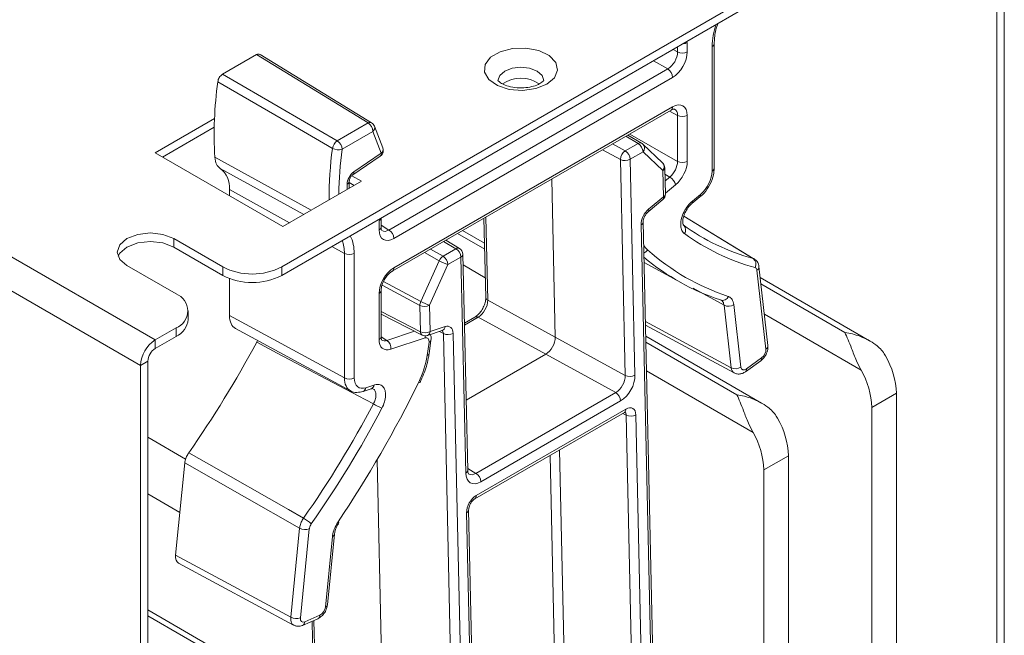
# Model space of a CAD drawing. Units: millimetres. Extents: x 11 to 430, y 2 to 275.
# Drawn here: x 384 to 391, y 180 to 184 of the extents above; entities that cross this region are included whole.
import ezdxf

# ---------------------------------------------------------------- set-up
doc = ezdxf.new("R2010")
doc.units = ezdxf.units.MM

msp = doc.modelspace()

# ---------------------------------------------------------------- linework, layer by layer
at = {"color": 7, "linetype": 'Continuous', "lineweight": 15}
for p, q in [((302.494, 229.8201), (385.2254, 182.0602)), ((302.3879, 229.6363), (385.1194, 181.8765)), ((391.2889, 185.4381), (391.2889, 176.4055)), ((391.3419, 185.4687), (391.3419, 176.4361)), ((386.1362, 182.5859), (390.3251, 185.0042)), ((386.1362, 182.5247), (390.3251, 184.9429)), ((389.058, 184.2016), (389.058, 184.1337)), ((389.2373, 183.2762), (389.2373, 184.172)), ((389.2519, 183.2966), (389.2519, 184.1924)), ((385.7108, 183.9732), (385.9547, 184.1141)), ((386.7586, 183.6221), (385.9547, 184.1141)), ((386.784, 183.6243), (385.9801, 184.1163)), ((386.9089, 182.8515), (388.9172, 184.0109)), ((388.952, 183.95), (386.9436, 182.7907)), ((386.9333, 182.5556), (388.9416, 183.715)), ((386.9436, 182.5785), (388.952, 183.7379)), ((385.6525, 183.6538), (385.2254, 183.4073)), ((388.9879, 183.3453), (388.9879, 183.6763)), ((389.058, 183.6766), (389.058, 183.3456)), ((385.6504, 183.5913), (385.2785, 183.3766)), ((386.5367, 183.494), (386.7586, 183.6221)), ((386.8651, 183.4425), (386.8046, 183.5996)), ((386.7933, 183.5612), (386.5714, 183.4332)), ((386.8538, 183.4041), (386.7933, 183.5612)), ((388.7293, 183.4769), (388.6292, 183.5347)), ((388.6109, 183.4208), (388.704, 183.4746)), ((388.8806, 183.3352), (388.7388, 183.4698)), ((385.2254, 183.4073), (386.1447, 182.8766)), ((386.6489, 183.2491), (386.8466, 183.3831)), ((386.6562, 183.27), (386.8538, 183.4041)), ((388.6113, 181.8044), (388.5765, 183.3591)), ((388.7397, 183.4142), (388.6466, 183.3605)), ((388.6466, 183.3605), (388.6814, 181.8058)), ((388.8816, 183.2796), (388.7397, 183.4142)), ((388.9005, 183.1108), (388.8962, 183.3)), ((386.7104, 183.2032), (386.6417, 183.2428)), ((388.107, 182.0805), (388.0815, 183.2185)), ((388.8858, 183.0903), (388.8816, 183.2796)), ((385.7602, 183.0985), (385.7602, 183.1444)), ((386.1447, 182.8766), (386.7104, 183.2032)), ((386.6224, 183.1524), (386.6224, 183.2015)), ((386.6573, 183.1725), (386.6224, 183.1927)), ((388.7764, 182.9831), (388.8824, 183.0712)), ((388.7798, 183.0023), (388.8858, 183.0903)), ((389.091, 183.0414), (389.1497, 183.0897)), ((389.0946, 183.0596), (389.1533, 183.1079)), ((389.091, 183.0414), (389.0905, 183.041)), ((386.8522, 182.8723), (386.8522, 182.9381)), ((387.5937, 182.9368), (387.6064, 182.3654)), ((389.5411, 182.6427), (389.0327, 182.9517)), ((386.8376, 182.8519), (386.8376, 182.9198)), ((388.8247, 178.4626), (388.7256, 182.8891)), ((388.8393, 178.4831), (388.7402, 182.9095)), ((385.7119, 182.5859), (385.3584, 182.7901)), ((385.3584, 182.7288), (385.3584, 182.7901)), ((387.5977, 182.7571), (387.44, 182.8481)), ((385.7119, 182.5247), (385.3584, 182.7288)), ((387.2985, 182.6631), (387.3916, 182.7169)), ((387.4172, 182.719), (387.3176, 182.7775)), ((386.5882, 181.787), (386.5882, 182.6828)), ((386.6583, 182.6832), (386.6583, 181.7874)), ((387.4272, 182.6566), (387.3341, 182.6028)), ((387.462, 181.1019), (387.4272, 182.6566)), ((387.4767, 181.1223), (387.4419, 182.677)), ((385.0218, 182.5957), (385.3754, 182.3916)), ((385.7119, 182.5247), (385.7119, 182.5859)), ((386.1362, 182.5247), (386.1362, 182.5859)), ((387.1382, 182.3374), (387.2706, 182.6303)), ((387.3341, 182.6028), (387.2018, 182.3099)), ((388.7467, 182.6185), (389.0157, 182.4707)), ((389.6388, 182.0201), (389.5746, 182.5877)), ((389.6245, 181.9941), (389.5602, 182.5616)), ((390.3717, 182.0538), (389.5835, 182.5088)), ((385.7602, 182.2353), (385.7602, 182.5021)), ((386.8376, 182.0638), (386.8376, 182.3948)), ((386.8522, 182.0842), (386.8522, 182.4152)), ((387.136, 182.1192), (387.1317, 182.3085)), ((387.2018, 182.3099), (387.206, 182.1206)), ((387.6205, 182.3464), (388.107, 182.0805)), ((389.3744, 181.8593), (389.3234, 182.3094)), ((389.3933, 182.3146), (389.4442, 181.8645)), ((385.4632, 182.2079), (385.4632, 182.2692)), ((385.7602, 182.2353), (386.5882, 181.787)), ((386.8522, 182.2467), (387.1479, 182.0954)), ((387.5282, 182.2246), (387.453, 182.1811)), ((388.0382, 181.957), (387.5516, 182.2229)), ((387.206, 182.1206), (387.3133, 182.1557)), ((388.7569, 182.1662), (389.3957, 181.8225)), ((385.2254, 182.0602), (385.3754, 182.1467)), ((385.2254, 181.9989), (385.3754, 182.0855)), ((385.3754, 182.0855), (385.3754, 182.1467)), ((385.8032, 182.1429), (386.6314, 181.6945)), ((387.1862, 182.0924), (387.2935, 182.1275)), ((387.2935, 182.1275), (387.294, 182.1277)), ((387.4001, 177.6793), (387.301, 182.1057)), ((387.3711, 182.1071), (387.4702, 177.6807)), ((388.107, 182.0805), (388.6113, 181.8044)), ((389.5939, 181.6047), (388.7586, 182.0869)), ((385.2254, 181.9989), (385.2254, 182.0602)), ((385.9561, 182.043), (385.9619, 182.057)), ((387.1702, 182.075), (386.9216, 181.9925)), ((387.1841, 181.9477), (387.1976, 182.0438)), ((387.1983, 181.9611), (387.2118, 182.0573)), ((387.4654, 181.6264), (388.0382, 181.957)), ((388.5425, 181.6809), (388.0382, 181.957)), ((385.1724, 181.9071), (385.1194, 181.8765)), ((385.1194, 172.8439), (385.1194, 181.8765)), ((385.1724, 172.8745), (385.1724, 181.9071)), ((389.4775, 181.8315), (389.5876, 181.9107)), ((389.4836, 181.8517), (389.5937, 181.9308)), ((386.7423, 181.7161), (386.801, 181.7356)), ((386.7227, 181.689), (386.7814, 181.7085)), ((387.5352, 181.0994), (388.5425, 181.6809)), ((390.5641, 181.6759), (390.3873, 181.5738)), ((390.5641, 181.6759), (390.5641, 179.4608)), ((388.5781, 181.6206), (387.5708, 181.0391)), ((387.5269, 180.9157), (388.6049, 181.538)), ((387.5373, 180.9397), (388.6152, 181.562)), ((388.6941, 178.108), (388.6177, 181.5187)), ((388.6878, 181.5201), (388.7641, 178.1094)), ((390.3873, 179.3588), (390.3873, 181.5738)), ((389.7863, 181.2268), (389.6095, 181.1248)), ((389.7863, 181.2268), (389.7863, 179.0118)), ((385.3717, 180.5094), (385.4384, 181.1758)), ((386.8958, 177.9554), (386.8232, 181.1973)), ((389.6095, 178.9097), (389.6095, 181.1248)), ((387.5448, 177.4054), (387.4684, 180.8162)), ((387.5594, 177.4259), (387.4831, 180.8366)), ((386.2013, 180.063), (386.2656, 180.7047)), ((386.3354, 180.7), (386.2711, 180.0582)), ((386.4658, 180.1521), (386.5168, 180.6611)), ((386.5168, 180.6617), (386.5168, 180.6611)), ((386.4514, 180.1367), (386.5024, 180.6457)), ((385.3717, 180.5094), (386.2013, 180.063)), ((385.3927, 180.4528), (386.2226, 180.0063)), ((386.0937, 179.5841), (385.1724, 180.116)), ((386.2865, 180.0051), (386.3966, 180.053)), ((386.3019, 180.0305), (386.412, 180.0784)), ((386.355, 180.0349), (386.3952, 178.2402))]:
    msp.add_line(p, q, dxfattribs=at)
at = {"color": 8, "linetype": 'Continuous', "lineweight": 15}
for p, q in [((388.9554, 184.1522), (388.9879, 184.1334)), ((388.9879, 184.1334), (388.9879, 184.171)), ((388.9172, 184.0109), (388.814, 184.0705)), ((388.9879, 183.6763), (388.9292, 183.7078)), ((388.704, 183.4746), (388.6146, 183.5262)), ((388.6434, 183.5428), (388.9879, 183.3453)), ((388.5765, 183.3591), (388.4475, 183.4297)), ((388.5191, 183.4711), (388.6109, 183.4208)), ((385.6543, 183.3751), (386.3483, 182.9941)), ((388.9319, 183.2331), (388.8973, 183.253)), ((388.8983, 183.2054), (388.9319, 183.2331)), ((385.7602, 183.1444), (386.1918, 182.9038)), ((386.6078, 183.1439), (386.6078, 183.1811)), ((386.6224, 183.1538), (386.6236, 183.1531)), ((388.974, 183.1773), (388.9003, 183.1167)), ((387.6071, 182.9446), (387.6205, 182.3464)), ((386.8522, 182.8866), (386.9089, 182.8515)), ((387.5986, 182.7143), (387.4034, 182.827)), ((386.4976, 182.7333), (386.5882, 182.6828)), ((387.3916, 182.7169), (387.3029, 182.769)), ((387.2706, 182.6303), (387.1648, 182.6892)), ((387.2074, 182.7139), (387.2985, 182.6631)), ((387.6033, 182.5075), (387.4436, 182.5997)), ((387.1317, 182.3085), (386.8595, 182.454)), ((386.8701, 182.4807), (387.1382, 182.3374)), ((389.3234, 182.3094), (389.0999, 182.4319)), ((390.1929, 182.1147), (389.5886, 182.4636)), ((386.8522, 182.2644), (387.136, 182.1192)), ((387.5516, 182.2229), (387.4533, 182.1662)), ((390.3099, 181.8431), (389.6134, 182.2452)), ((388.7563, 182.1918), (389.3744, 181.8593)), ((386.8525, 182.0824), (386.8942, 182.0567)), ((386.8942, 182.0567), (387.094, 182.123)), ((387.301, 182.1057), (387.2721, 182.1205)), ((389.4151, 181.6657), (388.7596, 182.0441)), ((389.5321, 181.394), (388.7642, 181.8373)), ((388.6177, 181.5187), (388.5931, 181.5312)), ((385.1724, 181.3591), (385.4444, 181.2021)), ((388.1334, 178.3751), (388.0696, 181.2289)), ((388.1388, 181.2689), (388.2035, 178.3766)), ((387.4764, 181.134), (387.5352, 181.0994)), ((385.4026, 180.818), (385.1724, 180.9509)), ((385.9149, 179.6451), (385.1724, 180.0737)), ((386.3685, 180.0408), (386.4092, 178.2213))]:
    msp.add_line(p, q, dxfattribs=at)
at = {"color": 7, "linetype": 'Continuous', "lineweight": 15, "flags": 128}
for points in [[(388.0468, 183.9012), (388.1018, 183.9476), (388.1241, 184.0023), (388.1107, 184.058), (388.0633, 184.1071), (387.9884, 184.143), (387.896, 184.1609), (387.7987, 184.1583), (387.7097, 184.1356), (387.6408, 184.0958), (387.6015, 184.0444), (387.597, 183.9882), (387.6279, 183.9349), (387.6901, 183.8917), (387.7752, 183.8643), (387.8717, 183.8565), (387.9665, 183.8694), (388.0468, 183.9012)], [(385.7108, 183.9732), (386.1409, 183.7237), (386.5367, 183.494)], [(386.5018, 183.4394), (386.4653, 183.4606), (386.1783, 183.6271), (385.6759, 183.9188)], [(385.3584, 182.7901), (385.2812, 182.8198), (385.1901, 182.8303), (385.099, 182.8198), (385.0218, 182.7901), (384.9702, 182.7455), (384.9521, 182.6929), (384.9702, 182.6403), (385.0218, 182.5957)], [(385.3584, 182.7288), (385.2812, 182.7586), (385.1901, 182.7691), (385.099, 182.7586), (385.0218, 182.7288), (384.9702, 182.6842), (384.9581, 182.6623)], [(386.8522, 182.0842), (386.8522, 182.0839), (386.8522, 182.0832)], [(386.7972, 181.5995), (386.687, 181.6576), (386.1027, 181.9657), (385.9561, 182.043)], [(387.133, 181.7546), (387.1329, 181.7545), (387.1313, 181.7542), (387.1281, 181.7548), (387.1234, 181.7562)], [(385.4667, 181.2479), (385.6104, 181.166), (386.1852, 180.8385), (386.2937, 180.7767)], [(386.2656, 180.7047), (385.8694, 180.9304), (385.4384, 181.1758)], [(386.5481, 180.7424), (386.5482, 180.7426), (386.5477, 180.7441), (386.5456, 180.7466), (386.542, 180.7499)]]:
    msp.add_lwpolyline(points, dxfattribs=at)
at = {"color": 8, "linetype": 'Continuous', "lineweight": 15, "flags": 128}
for points in [[(388.0244, 183.9272), (388.0244, 183.9277), (388.0119, 183.9642), (387.9761, 183.9951), (387.9226, 184.0157), (387.8594, 184.023), (387.7963, 184.0157), (387.7427, 183.9951), (387.707, 183.9642), (387.6944, 183.9278)], [(386.2965, 182.9642), (386.056, 183.0964), (385.6939, 183.2953)], [(389.5324, 182.6464), (389.4275, 182.7101), (389.0323, 182.9503)], [(387.1707, 182.09), (387.1709, 182.0839), (387.1702, 182.075)]]:
    msp.add_lwpolyline(points, dxfattribs=at)
at = {"color": 8, "linetype": 'Continuous', "lineweight": 15}
for centre, radius, start, end in [((389.748, 184.1634), 0.5108, 160.81807, 179.04188), ((389.0245, 184.2641), 0.0709, 271.56591, 298.16081), ((389.228, 184.1941), 0.024, 292.80394, 355.92327), ((388.9274, 183.7352), 0.0247, 305.07521, 6.23697), ((386.7731, 183.602), 0.0249, 63.95125, 125.84148), ((386.77, 183.589), 0.0362, 310.05031, 17.14035), ((389.4524, 183.0616), 2.9747, 172.7043, 179.86084), ((389.5065, 183.0589), 2.9588, 172.73352, 179.02092), ((386.8306, 183.4318), 0.0362, 310.05031, 17.14035), ((388.7186, 183.4544), 0.0249, 64.47644, 125.90478), ((388.7069, 183.4415), 0.0426, 320.22247, 41.68724), ((386.8322, 183.3999), 0.022, 310.5554, 11.11532), ((388.8488, 183.3069), 0.0426, 320.22247, 41.68724), ((388.8719, 183.302), 0.0244, 293.30475, 355.49126), ((389.228, 183.2983), 0.024, 292.8092, 355.87066), ((386.6344, 183.2658), 0.0222, 311.73583, 10.99189), ((386.5984, 183.2033), 0.0241, 292.84796, 355.48428), ((388.8685, 183.0835), 0.0186, 318.43464, 21.41771), ((388.8762, 183.1127), 0.0244, 293.30475, 355.49126), ((388.7624, 182.9955), 0.0186, 318.64459, 21.38804), ((389.0779, 183.0535), 0.0178, 317.46958, 20.22621), ((386.8266, 182.9434), 0.0261, 295.00328, 347.93213), ((386.8283, 182.874), 0.024, 292.8092, 355.87066), ((388.7159, 182.9115), 0.0245, 293.39288, 354.60776), ((386.3944, 182.6907), 0.264, 358.37068, 26.81454), ((386.3415, 182.6875), 0.2468, 358.90436, 21.05002), ((387.4061, 182.6969), 0.0248, 63.39068, 126.00239), ((388.8801, 182.8287), 0.1619, 212.78073, 228.18679), ((387.4176, 182.6789), 0.0244, 293.30475, 355.49126), ((388.7225, 182.741), 0.0596, 292.38403, 326.37919), ((386.9184, 182.5761), 0.0254, 306.91021, 5.45872), ((389.546, 182.5864), 0.0286, 299.84381, 2.4864), ((386.8276, 182.4175), 0.0248, 293.82408, 354.20525), ((387.6301, 182.3682), 0.0238, 186.78699, 246.20468), ((387.5384, 182.2027), 0.0241, 56.86747, 115.21133), ((387.2804, 182.1577), 0.0329, 293.33239, 356.48132), ((386.8269, 182.087), 0.0256, 294.68125, 351.45863), ((387.1624, 182.1176), 0.0265, 176.57618, 236.83833), ((387.1732, 182.1226), 0.0329, 293.33239, 356.48132), ((387.1935, 182.0623), 0.019, 282.54324, 344.60986), ((389.6103, 182.0189), 0.0286, 299.84127, 2.51749), ((387.18, 181.9662), 0.019, 282.55001, 344.55676), ((389.5735, 181.926), 0.0208, 312.48706, 13.54473), ((389.4634, 181.8468), 0.0208, 312.45586, 13.54823), ((386.7687, 181.7384), 0.0324, 293.03662, 355.07875), ((386.71, 181.7189), 0.0324, 293.02425, 355.07956), ((388.5909, 181.5582), 0.0246, 304.65274, 8.65445), ((387.4524, 181.1242), 0.0244, 293.30475, 355.49126), ((387.5129, 180.936), 0.0247, 305.09333, 8.60851), ((387.4595, 180.838), 0.0236, 292.23394, 356.80749), ((386.4965, 180.6656), 0.0208, 286.44904, 347.50927), ((386.4455, 180.1566), 0.0208, 286.44904, 347.50927), ((386.2727, 180.0308), 0.0292, 298.25494, 359.38566), ((386.3828, 180.0787), 0.0292, 298.24799, 359.38617)]:
    msp.add_arc(centre, radius, start, end, dxfattribs=at)
at = {"color": 7, "linetype": 'Continuous', "lineweight": 15}
for centre, radius, start, end in [((389.0226, 184.2022), 0.077, 243.23378, 297.34352), ((388.875, 183.9465), 0.077, 2.65231, 56.77029), ((387.8594, 183.7119), 0.2325, 55.43384, 124.3944), ((388.5229, 183.5335), 2.873, 172.29183, 183.16053), ((389.0226, 183.7451), 0.077, 243.23378, 297.34352), ((386.7163, 183.5577), 0.077, 2.65231, 56.77029), ((386.7579, 183.5817), 0.05, 21.07154, 58.53422), ((386.5813, 183.4271), 0.0805, 123.66054, 171.19582), ((386.544, 183.5189), 0.0901, 242.06234, 287.75697), ((386.4945, 183.4296), 0.077, 2.65231, 56.77029), ((386.8185, 183.4245), 0.05, 304.14969, 0), ((386.8185, 183.4245), 0.05, 0, 21.07154), ((388.6628, 183.4095), 0.077, 3.51411, 57.64073), ((388.7043, 183.4336), 0.05, 46.50199, 60.00278), ((388.6539, 183.3564), 0.0774, 123.69857, 178.02206), ((388.6101, 183.4304), 0.0789, 244.7774, 297.52805), ((388.5697, 183.3558), 0.077, 3.51411, 57.64073), ((385.5917, 183.1603), 0.1693, 354.6037, 52.87991), ((388.8462, 183.2989), 0.05, 1.28226, 46.50199), ((389.0226, 183.414), 0.077, 243.23378, 297.34352), ((388.8813, 183.1511), 0.0964, 15.80828, 58.30301), ((388.8505, 183.1097), 0.05, 309.70926, 1.28226), ((389.1366, 183.1018), 0.0178, 317.46958, 20.22621), ((389.002, 182.8526), 0.0444, 322.44789, 52.66194), ((389.9442, 184.1499), 1.5589, 234.04853, 254.68398), ((386.8667, 182.7871), 0.077, 2.65231, 56.77029), ((389.9624, 184.1011), 1.5757, 234.04853, 254.68398), ((387.3503, 182.6518), 0.077, 3.51411, 57.64073), ((387.3919, 182.6759), 0.05, 1.28226, 59.56406), ((386.6229, 182.7516), 0.077, 243.23378, 297.34352), ((387.3389, 182.6005), 0.0746, 122.85177, 156.46563), ((387.2572, 182.5981), 0.077, 3.51411, 57.64073), ((389.821, 183.9364), 1.6723, 229.99174, 251.7381), ((389.8729, 183.9463), 1.6568, 228.36577, 251.73241), ((389.5015, 182.6059), 0.051, 331.22647, 52.61294), ((385.9241, 182.9954), 0.4611, 242.60967, 297.39033), ((387.4558, 182.9716), 0.3884, 241.50777, 251.73712), ((385.9241, 182.9341), 0.4611, 242.60967, 297.39033), ((385.3289, 182.2692), 0.131, 290.78342, 69.21658), ((389.3136, 182.3876), 0.0426, 247.10763, 339.95282), ((387.2014, 182.308), 0.0696, 155.014, 179.56701), ((387.1653, 182.3798), 0.0789, 244.7774, 297.52805), ((387.3235, 182.6787), 0.3884, 241.50777, 251.73712), ((389.3539, 182.3724), 0.07, 244.22917, 304.24948), ((385.3131, 182.2229), 0.1509, 294.37466, 354.3052), ((387.1696, 182.1906), 0.0789, 244.7774, 297.52805), ((387.1707, 182.14), 0.05, 242.90173, 288.10197), ((387.3346, 182.1771), 0.0789, 244.7774, 297.52805), ((385.3497, 181.866), 0.2305, 122.60548, 177.39452), ((378.9685, 185.7965), 7.932, 325.00869, 331.75643), ((386.8565, 182.0027), 0.0659, 351.12244, 55.06861), ((385.2876, 181.9018), 0.1153, 122.60548, 177.39452), ((386.5466, 182.0444), 0.6448, 333.45339, 351.37416), ((389.9924, 181.6572), 0.572, 1.87166, 30.22203), ((389.4049, 181.9223), 0.07, 244.22917, 304.24948), ((388.6449, 181.8758), 0.0789, 244.7774, 297.52805), ((389.8156, 181.5551), 0.572, 1.87166, 30.22203), ((379.4768, 185.5031), 8.5153, 326.06891, 333.89477), ((386.6229, 181.8558), 0.077, 243.23378, 297.34352), ((388.5012, 181.6158), 0.077, 3.51411, 57.64073), ((379.7601, 185.3396), 7.9692, 325.07026, 332.00998), ((387.1969, 182.2932), 0.8006, 240.04301, 244.98172), ((379.7452, 185.3482), 8.0554, 325.07026, 332.00998), ((388.6513, 181.59), 0.0789, 244.7774, 297.52805), ((389.2145, 181.2081), 0.572, 1.87166, 30.22203), ((389.0378, 181.1061), 0.572, 1.87166, 30.22203), ((387.494, 181.0344), 0.077, 3.51411, 57.64073), ((386.129, 180.4928), 0.3282, 47.80054, 59.87857), ((386.3059, 180.7815), 0.0867, 242.29706, 289.88065), ((386.2416, 180.1398), 0.0867, 242.29706, 289.88065)]:
    msp.add_arc(centre, radius, start, end, dxfattribs=at)
for centre, major_axis, ratio, start_param, end_param in [((388.9519, 184.0725), (0.075, 0.1299), 0.577557, 3.927062, 5.497554), ((385.9547, 184.0732), (0.025, 0.0433), 0.577258, 6.268349, 7.068318), ((388.9166, 184.0929), (0.05, 0.0866), 0.587808, 3.927061, 5.497553), ((388.9519, 183.6154), (0.075, 0.1299), 0.577206, 5.497858, 7.06835), ((388.9166, 183.3048), (0.0501, 0.0865), 0.586782, 4.137436, 5.498546), ((388.9519, 183.2844), (0.075, 0.1299), 0.577524, 4.136525, 5.497635), ((386.6608, 183.2117), (0.0375, 0.065), 0.577543, 0.872747, 2.355998), ((389.1312, 183.215), (0.075, 0.1299), 0.577524, 4.136525, 5.497635), ((388.7963, 182.9299), (0.048, 0.0877), 0.592442, 0.981488, 2.342598), ((386.9437, 182.9132), (0.075, 0.1299), 0.577206, 2.356266, 3.926757), ((386.9437, 182.456), (0.075, 0.1299), 0.577557, 0.785469, 2.355961), ((387.5504, 182.3053), (0.048, 0.0877), 0.582715, 3.913724, 5.484216), ((385.9017, 182.317), (0.1, 0.1732), 0.577239, 2.356289, 3.157384), ((387.3004, 182.0663), (0.048, 0.0877), 0.59215, 5.484451, 6.845561), ((387.1628, 182.0308), (0.025, 0.0433), 0.577224, 5.32343, 6.859026), ((388.0363, 182.0397), (0.048, 0.0877), 0.592476, 3.913614, 5.484106), ((386.9437, 182.1251), (0.075, 0.1299), 0.577239, 2.356289, 3.717399), ((389.5894, 181.9689), (0.025, 0.0433), 0.577552, 4.049309, 5.6198), ((389.4793, 181.8897), (0.025, 0.0433), 0.577211, 2.478365, 4.048857), ((388.54, 181.7639), (0.048, 0.0877), 0.602597, 3.913478, 5.48397), ((388.5753, 181.7446), (0.072, 0.1316), 0.592476, 3.913614, 5.484106), ((386.7644, 181.8487), (0.075, 0.1299), 0.577239, 2.356289, 3.717399), ((388.6171, 181.4792), (0.048, 0.0878), 0.592115, 5.484427, 7.054919), ((387.5681, 181.1632), (0.072, 0.1316), 0.592115, 2.342835, 3.913326), ((387.5391, 180.857), (0.048, 0.0877), 0.592476, 0.772021, 2.342513), ((385.4419, 180.5399), (0.05, 0.0866), 0.577211, 2.234166, 3.158912), ((386.4163, 180.1214), (0.025, 0.0433), 0.577552, 3.804815, 5.375307), ((386.3062, 180.0735), (0.025, 0.0433), 0.577211, 2.234166, 3.804658)]:
    msp.add_ellipse(centre, major_axis=major_axis, ratio=ratio, start_param=start_param, end_param=end_param, dxfattribs=at)
at = {"color": 8, "linetype": 'Continuous', "lineweight": 15}
for centre, major_axis, ratio, start_param, end_param in [((388.9166, 183.6358), (0.0513, 0.0859), 0.576943, 5.506566, 6.315733), ((386.9083, 182.9336), (0.0487, 0.0874), 0.576942, 3.119857, 3.91805), ((387.265, 182.0856), (0.0252, 0.0432), 0.593692, 5.501038, 6.315895), ((386.9083, 182.1455), (0.0488, 0.0873), 0.576068, 3.095922, 3.709595), ((389.444, 181.9101), (0.0487, 0.0874), 0.578522, 2.469743, 3.146787), ((386.729, 181.8691), (0.0988, 0.1739), 0.576813, 2.352323, 3.156471), ((388.5817, 181.4986), (0.0254, 0.0432), 0.591663, 5.502531, 6.320005), ((387.5328, 181.1825), (0.0467, 0.0885), 0.591711, 3.120686, 3.904289), ((386.2708, 180.0939), (0.0487, 0.0873), 0.576067, 2.225471, 3.1595)]:
    msp.add_ellipse(centre, major_axis=major_axis, ratio=ratio, start_param=start_param, end_param=end_param, dxfattribs=at)
at = {"color": 7, "linetype": 'Continuous', "lineweight": 15}
for points, knots in [([(389.2519, 184.1924), (389.2526, 184.2067), (389.2545, 184.2489), (389.2633, 184.3005), (389.2782, 184.3358), (389.2798, 184.3395)], [0, 0, 0, 0, 0.315613, 0.92797, 1, 1, 1, 1]), ([(385.6759, 183.9188), (385.6769, 183.9239), (385.679, 183.934), (385.6867, 183.9494), (385.6968, 183.9627), (385.7054, 183.97), (385.7101, 183.9728), (385.7108, 183.9732)], [0, 0, 0, 0, 0.239336, 0.478674, 0.717983, 0.957286, 1, 1, 1, 1]), ([(388.0239, 183.9277), (388.0241, 183.9284), (388.0248, 183.9302), (388.0154, 183.9179), (387.9963, 183.9053), (387.9695, 183.8922), (387.9247, 183.8791), (387.8634, 183.8728), (387.7991, 183.8778), (387.7455, 183.8931), (387.7094, 183.9124), (387.6945, 183.9286), (387.6947, 183.929), (387.6948, 183.9291)], [0, 0, 0, 0, 0.061544, 0.160864, 0.211634, 0.276541, 0.380162, 0.492148, 0.608941, 0.724827, 0.821889, 0.923757, 1, 1, 1, 1]), ([(388.9416, 183.715), (388.9467, 183.7175), (388.958, 183.723), (388.9665, 183.7227), (388.9663, 183.7225), (388.9663, 183.7225)], [0, 0, 0, 0, 0.302494, 0.674125, 1, 1, 1, 1]), ([(385.6939, 183.2953), (385.6837, 183.3039), (385.6626, 183.3217), (385.6571, 183.3569), (385.6543, 183.3751)], [0, 0, 0, 0, 0.480718, 1, 1, 1, 1]), ([(389.1497, 183.0897), (389.1596, 183.0987), (389.1872, 183.1237), (389.2238, 183.1788), (389.2482, 183.2425), (389.2509, 183.281), (389.2519, 183.2966)], [0, 0, 0, 0, 0.17317, 0.47985, 0.789456, 1, 1, 1, 1]), ([(386.6224, 183.2015), (386.6225, 183.2031), (386.6226, 183.2063), (386.6246, 183.2146), (386.6285, 183.2242), (386.6344, 183.2343), (386.6411, 183.2426), (386.6462, 183.2471), (386.6483, 183.2486), (386.6489, 183.2491)], [0, 0, 0, 0, 0.145231, 0.289553, 0.448309, 0.619756, 0.795295, 0.942946, 1, 1, 1, 1]), ([(389.0373, 182.8255), (389.0358, 182.8266), (389.0267, 182.8338), (389.0143, 182.8536), (389.0086, 182.8916), (389.0151, 182.9367), (389.0331, 182.9833), (389.0603, 183.0273), (389.0832, 183.0488), (389.0946, 183.0596)], [0, 0, 0, 0, 0.029905, 0.191572, 0.353186, 0.514807, 0.676493, 0.838248, 1, 1, 1, 1]), ([(389.0307, 182.8874), (389.0303, 182.8873), (389.0296, 182.8871), (389.0245, 182.9037), (389.0257, 182.9294), (389.0342, 182.9613), (389.0506, 182.995), (389.0712, 183.0239), (389.0853, 183.0357), (389.0911, 183.0404)], [0, 0, 0, 0, 0.165256, 0.304305, 0.441487, 0.583509, 0.73543, 0.892234, 1, 1, 1, 1]), ([(388.7402, 182.9095), (388.7404, 182.9133), (388.7406, 182.921), (388.745, 182.9374), (388.753, 182.955), (388.7643, 182.9718), (388.7724, 182.9794), (388.7764, 182.9831)], [0, 0, 0, 0, 0.180214, 0.370388, 0.57698, 0.792564, 1, 1, 1, 1]), ([(386.8585, 182.8469), (386.8584, 182.8469), (386.8578, 182.847), (386.8563, 182.848), (386.8524, 182.8614), (386.8523, 182.8704), (386.8522, 182.8723)], [0, 0, 0, 0, 0.053679, 0.5461858, 0.9028121, 1, 1, 1, 1]), ([(389.5735, 182.5874), (389.5729, 182.5935), (389.5712, 182.6086), (389.5598, 182.6288), (389.5465, 182.638), (389.5407, 182.642)], [0, 0, 0, 0, 0.276983, 0.683565, 1, 1, 1, 1]), ([(389.5602, 182.5616), (389.5593, 182.5656), (389.5576, 182.5736), (389.5517, 182.5794), (389.5474, 182.5809), (389.5462, 182.5813)], [0, 0, 0, 0, 0.415205, 0.83041, 1, 1, 1, 1]), ([(386.8522, 182.4152), (386.8526, 182.422), (386.8535, 182.4375), (386.8626, 182.4683), (386.8796, 182.5021), (386.9022, 182.5315), (386.9213, 182.5483), (386.9308, 182.5541), (386.9333, 182.5556)], [0, 0, 0, 0, 0.147488, 0.33715, 0.539418, 0.747058, 0.933509, 1, 1, 1, 1]), ([(387.6064, 182.3654), (387.6062, 182.3585), (387.6057, 182.3427), (387.5972, 182.3116), (387.5806, 182.2775), (387.5585, 182.2482), (387.5398, 182.2317), (387.5305, 182.226), (387.5282, 182.2246)], [0, 0, 0, 0, 0.147649, 0.33893, 0.541812, 0.749272, 0.935691, 1, 1, 1, 1]), ([(389.3536, 182.373), (389.355, 182.3725), (389.3657, 182.3686), (389.384, 182.3539), (389.39, 182.3283), (389.3933, 182.3146)], [0, 0, 0, 0, 0.068889, 0.500567, 1, 1, 1, 1]), ([(386.8578, 182.0598), (386.8568, 182.0596), (386.8551, 182.0592), (386.8531, 182.0772), (386.8522, 182.0842)], [0, 0, 0, 0, 0.608325, 1, 1, 1, 1]), ([(387.2118, 182.0573), (387.2129, 182.0683), (387.2144, 182.083), (387.2086, 182.096), (387.2072, 182.0993)], [0, 0, 0, 0, 0.749304, 1, 1, 1, 1]), ([(390.1929, 182.1147), (390.193, 182.1145), (390.2085, 182.0828), (390.234, 182.0191), (390.2717, 181.9191), (390.2986, 181.8655), (390.3099, 181.8431)], [0, 0, 0, 0, 0.00361, 0.488159, 0.786379, 1, 1, 1, 1]), ([(390.4867, 181.9451), (390.4835, 181.9504), (390.4654, 181.9808), (390.4078, 182.0374), (390.3084, 182.0886), (390.2297, 182.1087), (390.1933, 182.1147), (390.1929, 182.1147)], [0, 0, 0, 0, 0.0525755, 0.3029344, 0.6758781, 0.9963933, 1, 1, 1, 1]), ([(389.5876, 181.9107), (389.5953, 181.9172), (389.6124, 181.9317), (389.6313, 181.964), (389.6401, 181.9954), (389.6392, 182.014), (389.6388, 182.0201)], [0, 0, 0, 0, 0.242335, 0.538385, 0.848691, 1, 1, 1, 1]), ([(387.133, 181.7546), (387.1419, 181.7741), (387.1679, 181.8307), (387.1887, 181.9012), (387.1964, 181.9496), (387.1983, 181.9611)], [0, 0, 0, 0, 0.285758, 0.829065, 1, 1, 1, 1]), ([(389.3959, 181.8238), (389.3993, 181.8217), (389.4098, 181.815), (389.4312, 181.8134), (389.4558, 181.8181), (389.4702, 181.827), (389.4775, 181.8315)], [0, 0, 0, 0, 0.135667, 0.426011, 0.709537, 1, 1, 1, 1]), ([(386.801, 181.7356), (386.8032, 181.7362), (386.8169, 181.7404), (386.8408, 181.7411), (386.8666, 181.7267), (386.8827, 181.6983), (386.8868, 181.6592), (386.8795, 181.6135), (386.8654, 181.583), (386.8584, 181.5677)], [0, 0, 0, 0, 0.029905, 0.191572, 0.353186, 0.514807, 0.676493, 0.838248, 1, 1, 1, 1]), ([(386.632, 181.6945), (386.6323, 181.6942), (386.6445, 181.6838), (386.6783, 181.6794), (386.7082, 181.6859), (386.7227, 181.689)], [0, 0, 0, 0, 0.014816, 0.522462, 1, 1, 1, 1]), ([(386.7805, 181.7077), (386.7839, 181.7087), (386.7927, 181.7114), (386.7931, 181.7106), (386.7937, 181.7098), (386.7938, 181.7096)], [0, 0, 0, 0, 0.334796, 0.871802, 1, 1, 1, 1]), ([(389.4151, 181.6657), (389.4152, 181.6655), (389.4307, 181.6338), (389.4562, 181.57), (389.4939, 181.4701), (389.5208, 181.4164), (389.5321, 181.394)], [0, 0, 0, 0, 0.00361, 0.488159, 0.786379, 1, 1, 1, 1]), ([(389.7088, 181.4961), (389.7057, 181.5014), (389.6876, 181.5318), (389.63, 181.5884), (389.5306, 181.6396), (389.4519, 181.6597), (389.4155, 181.6656), (389.4151, 181.6657)], [0, 0, 0, 0, 0.0525755, 0.3029344, 0.6758781, 0.9963933, 1, 1, 1, 1]), ([(388.6049, 181.538), (388.6073, 181.5391), (388.6113, 181.5409), (388.6111, 181.5408), (388.611, 181.5407)], [0, 0, 0, 0, 0.596514, 1, 1, 1, 1]), ([(385.4384, 181.1758), (385.4402, 181.1858), (385.4437, 181.2058), (385.4554, 181.2309), (385.4641, 181.2441), (385.4667, 181.2479)], [0, 0, 0, 0, 0.414264, 0.828529, 1, 1, 1, 1]), ([(387.4849, 181.0948), (387.4848, 181.0948), (387.4837, 181.0951), (387.4809, 181.0978), (387.4771, 181.1118), (387.4767, 181.1208), (387.4767, 181.1223)], [0, 0, 0, 0, 0.097941, 0.569036, 0.923907, 1, 1, 1, 1]), ([(387.4831, 180.8366), (387.4832, 180.8404), (387.4835, 180.8481), (387.4878, 180.8645), (387.4958, 180.8822), (387.5067, 180.8982), (387.5182, 180.91), (387.5241, 180.9139), (387.5269, 180.9157)], [0, 0, 0, 0, 0.156459, 0.32156, 0.500893, 0.688008, 0.854479, 1, 1, 1, 1]), ([(386.2656, 180.7047), (386.2661, 180.7087), (386.268, 180.7224), (386.276, 180.7479), (386.2878, 180.7671), (386.2937, 180.7767)], [0, 0, 0, 0, 0.169588, 0.584796, 1, 1, 1, 1]), ([(386.3495, 180.7359), (386.3465, 180.7311), (386.3406, 180.7215), (386.3366, 180.7088), (386.3357, 180.702), (386.3354, 180.7)], [0, 0, 0, 0, 0.415205, 0.83041, 1, 1, 1, 1]), ([(386.5024, 180.6457), (386.5026, 180.648), (386.5045, 180.6649), (386.5137, 180.7013), (386.5322, 180.7329), (386.542, 180.7499)], [0, 0, 0, 0, 0.068889, 0.500567, 1, 1, 1, 1]), ([(386.5174, 180.6617), (386.5176, 180.6649), (386.5182, 180.6768), (386.5268, 180.7038), (386.5385, 180.7285), (386.547, 180.7404), (386.5483, 180.7422)], [0, 0, 0, 0, 0.140764, 0.523402, 0.928388, 1, 1, 1, 1]), ([(386.3966, 180.053), (386.4057, 180.0581), (386.4249, 180.0689), (386.4479, 180.0973), (386.4618, 180.1268), (386.4647, 180.1456), (386.4658, 180.1521)], [0, 0, 0, 0, 0.257055, 0.539272, 0.84002, 1, 1, 1, 1]), ([(386.2239, 180.0067), (386.2306, 180.0036), (386.2447, 179.9971), (386.2671, 179.9981), (386.2806, 180.003), (386.2865, 180.0051)], [0, 0, 0, 0, 0.332927, 0.711332, 1, 1, 1, 1])]:
    msp.add_open_spline(points, degree=3, knots=knots, dxfattribs=at)
at = {"color": 8, "linetype": 'Continuous', "lineweight": 15}
for points, knots in [([(389.5324, 182.6464), (389.5351, 182.6457), (389.5384, 182.645), (389.5406, 182.6426), (389.5409, 182.6423)], [0, 0, 0, 0, 0.8410724, 1, 1, 1, 1]), ([(389.3234, 182.3094), (389.3214, 182.3188), (389.318, 182.3351), (389.3069, 182.3422), (389.3022, 182.3453)], [0, 0, 0, 0, 0.5774338, 1, 1, 1, 1]), ([(386.7972, 181.5995), (386.802, 181.6096), (386.8116, 181.6299), (386.8167, 181.6603), (386.8138, 181.6859), (386.8055, 181.7031), (386.7964, 181.7072), (386.7933, 181.7086)], [0, 0, 0, 0, 0.221581, 0.443111, 0.664511, 0.885818, 1, 1, 1, 1])]:
    msp.add_open_spline(points, degree=3, knots=knots, dxfattribs=at)

doc.saveas('drawing.dxf')
